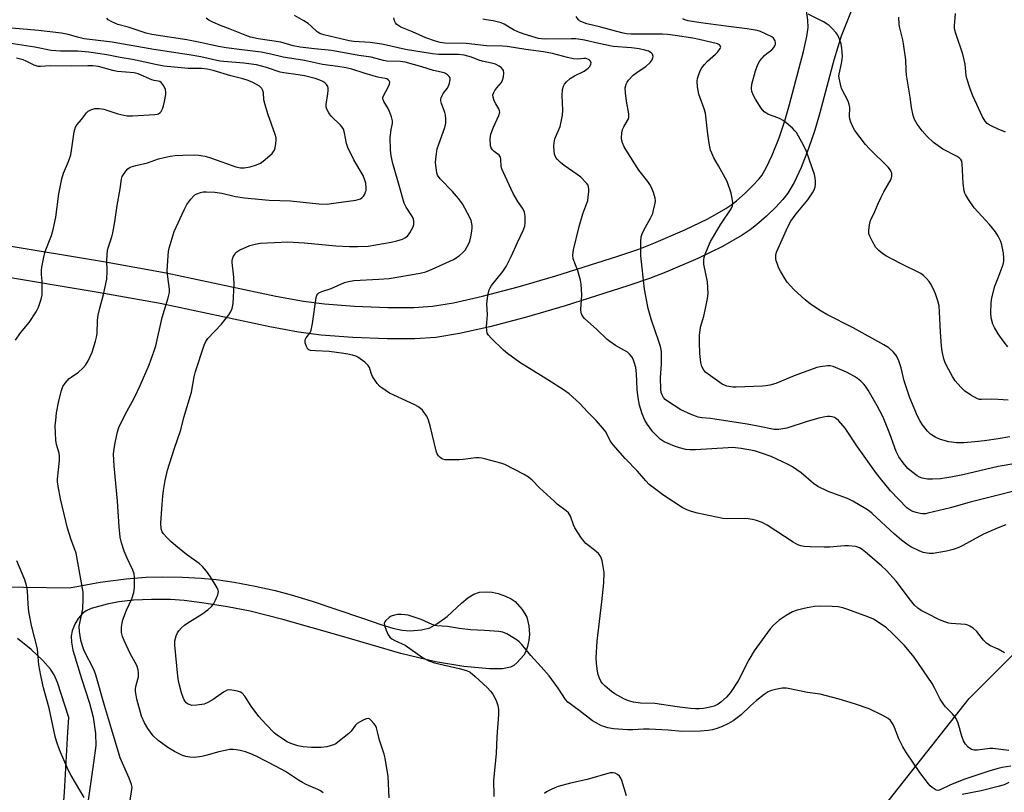
# Model space of a CAD drawing. Units: inches. Extents: x 1213766 to 1219766, y 513458 to 517458.
# Drawn here: x 1217664 to 1218002, y 513853 to 514118 of the extents above; entities that cross this region are included whole.
import ezdxf

# ---------------------------------------------------------------- set-up
doc = ezdxf.new("R2010")
doc.units = ezdxf.units.IN
doc.header["$MEASUREMENT"] = 0
for name, color, linetype in [('NTRL-Trees', 3, 'Continuous'), ('TRANS-Driveway', 251, 'Continuous'), ('TRANS-Street Sidewalk', 7, 'Continuous'), ('Undefined', 1, 'Continuous')]:
    doc.layers.add(name, color=color, linetype=linetype)

msp = doc.modelspace()

# ---------------------------------------------------------------- linework, layer by layer
at = {"layer": 'NTRL-Trees'}
msp.add_lwpolyline([(1218105.68, 513804.19), (1218011.73, 513742.76), (1217959.33, 513751.8), (1217937.65, 513786.12), (1217943.07, 513825.87), (1217990.05, 513885.5), (1218058.7, 513954.15), (1218127.36, 514028.23), (1218188.79, 514049.91), (1218233.96, 514033.65), (1218262.87, 513988.48), (1218257.45, 513936.09), (1218192.4, 513867.43)], close=True, dxfattribs=at)
at = {"layer": 'TRANS-Driveway'}
for points in [[(1217950.24, 514123.12), (1217946.18, 514112.81), (1217943.59, 514104.51), (1217938.84, 514086.48), (1217937.14, 514080.53), (1217934.97, 514074.21), (1217932.38, 514067.7), (1217929.98, 514062.55), (1217927.86, 514058.93), (1217926.12, 514056.71), (1217923.7, 514054.1), (1217920.53, 514051.02), (1217917.15, 514048.02), (1217914.92, 514046.3), (1217912.24, 514044.49), (1217905.44, 514040.63), (1217896.94, 514036.52), (1217886, 514031.81), (1217880.43, 514029.65), (1217872.99, 514027.05), (1217851.46, 514020.22), (1217838.25, 514016.35), (1217825.66, 514013.05), (1217815.22, 514010.71), (1217807.16, 514009.38), (1217799.89, 514008.88), (1217790.4, 514008.86), (1217778.6, 514009.35), (1217767.74, 514010.21), (1217760.02, 514011.22), (1217750.2, 514012.99), (1217712.52, 514021.03), (1217691.32, 514024.84), (1217656.28, 514030.66)], [(1217658.03, 514041.26), (1217693.15, 514035.44), (1217714.59, 514031.58), (1217752.27, 514023.53), (1217761.67, 514021.85), (1217768.86, 514020.9), (1217779.25, 514020.08), (1217790.61, 514019.61), (1217799.51, 514019.63), (1217805.91, 514020.07), (1217813.17, 514021.27), (1217823.13, 514023.5), (1217835.37, 514026.71), (1217848.32, 514030.51), (1217869.59, 514037.25), (1217876.72, 514039.74), (1217881.93, 514041.76), (1217892.47, 514046.3), (1217900.44, 514050.15), (1217906.57, 514053.64), (1217908.63, 514055.02), (1217910.28, 514056.3), (1217913.22, 514058.9), (1217916.01, 514061.61), (1217917.94, 514063.69), (1217918.95, 514064.99), (1217920.45, 514067.55), (1217922.51, 514071.96), (1217924.88, 514077.94), (1217926.88, 514083.76), (1217928.48, 514089.33), (1217933.25, 514107.48), (1217934.41, 514112.66), (1217934.81, 514115.77), (1217934.7, 514118.32), (1217934.29, 514121.44)]]:
    msp.add_lwpolyline(points, dxfattribs=at)
at = {"layer": 'TRANS-Street Sidewalk'}
for points in [[(1217610.25, 513924.52, 0), (1217681.48, 513923.46, 0), (1217691.98, 513925.41, 0), (1217700.9, 513926.56, 0), (1217707.63, 513927.15, 0), (1217713.35, 513927.27, 0), (1217720.16, 513927.14, 0), (1217726.58, 513926.8, 0), (1217731.79, 513926.3, 0), (1217737.97, 513925.35, 0), (1217745.12, 513924.01, 0), (1217752.04, 513922.51, 0), (1217757.52, 513921.1, 0), (1217764.69, 513918.85, 0), (1217781.65, 513913.13, 0), (1217788.55, 513910.77, 0), (1217792.31, 513909.64, 0), (1217795.61, 513908.94, 0), (1217798.28, 513908.74, 0), (1217802.24, 513909.05, 0), (1217805.01, 513909.71, 0), (1217807.49, 513911.11, 0), (1217810.96, 513913.65, 0), (1217815.96, 513918.24, 0), (1217818.06, 513919.98, 0), (1217820.17, 513921.31, 0), (1217822.06, 513921.94, 0), (1217824.34, 513922.07, 0), (1217826.41, 513921.93, 0), (1217828.48, 513921.45, 0), (1217831.05, 513920.56, 0), (1217832.96, 513919.67, 0), (1217834.32, 513918.74, 0), (1217836.76, 513916, 0), (1217838.28, 513913.39, 0), (1217839.02, 513910.37, 0), (1217839.25, 513907.45, 0), (1217839.02, 513905.54, 0), (1217838.53, 513903.35, 0), (1217837.93, 513901.6, 0), (1217837.26, 513900.33, 0), (1217835.02, 513897.81, 0), (1217833.82, 513896.83, 0), (1217832.7, 513896.19, 0), (1217829.96, 513895.66, 0), (1217825.57, 513895.61, 0), (1217816.73, 513896.47, 0), (1217806.96, 513898.03, 0), (1217795.04, 513900.95, 0), (1217774.71, 513906.81, 0), (1217754.56, 513912.61, 0), (1217743.44, 513915.39, 0), (1217735.68, 513916.9, 0), (1217726.88, 513918.34, 0), (1217720.75, 513919.1, 0), (1217716.12, 513919.41, 0), (1217709.55, 513919.44, 0), (1217703.36, 513919.17, 0), (1217698.31, 513918.65, 0), (1217694.33, 513917.88, 0), (1217688.83, 513916.3, 0), (1217687.17, 513915.55, 0), (1217686, 513914.73, 0), (1217684.4, 513912.88, 0), (1217683.22, 513910.97, 0), (1217682.39, 513908.67, 0), (1217682.03, 513906.82, 0), (1217682.13, 513904.85, 0), (1217682.61, 513902.06, 0), (1217685.56, 513892.35, 0), (1217688.3, 513883.81, 0), (1217689.5, 513879.08, 0), (1217690.32, 513873.41, 0), (1217690.48, 513869.37, 0), (1217689.67, 513863.43, 0), (1217687.26, 513846.59, 0)], [(1217679.41, 513848.89, 0), (1217679.68, 513853.34, 0), (1217680.9, 513873.9, 0), (1217681.2, 513878.98, 0), (1217677.3, 513890.92, 0), (1217676.16, 513893.56, 0), (1217674.93, 513895.58, 0), (1217672.34, 513898.48, 0), (1217668.26, 513902.28, 0), (1217663.59, 513906.1, 0)]]:
    msp.add_polyline3d(points, dxfattribs=at)
at = {"layer": 'Undefined'}
for points, elevation in [([(1217791.04, 513851.42), (1217790.74, 513858.67), (1217789.73, 513864.97), (1217789.37, 513866.33), (1217787.78, 513871.15), (1217787.14, 513874.02), (1217786.72, 513875.39), (1217786.36, 513876.16), (1217785.87, 513876.86), (1217784.96, 513877.94), (1217784.37, 513878.45), (1217783.95, 513878.64), (1217783.22, 513878.54), (1217781.93, 513877.92), (1217780.15, 513876.83), (1217779.51, 513876.26), (1217778.06, 513874.27), (1217777.25, 513873.44), (1217773.53, 513870.44), (1217772.81, 513869.92), (1217772.03, 513869.51), (1217769.76, 513868.89), (1217767.72, 513868.62), (1217764.48, 513868.63), (1217761.64, 513868.87), (1217759.71, 513869.19), (1217757.36, 513869.98), (1217756.15, 513870.64), (1217753.82, 513872.1), (1217752.69, 513872.85), (1217751.8, 513873.56), (1217748.74, 513876.67), (1217746.44, 513879.3), (1217743.77, 513882.83), (1217741.63, 513886.25), (1217740.72, 513887.26), (1217740.06, 513887.69), (1217739.02, 513888.02), (1217737.07, 513888.37), (1217736.25, 513888.42), (1217735.47, 513888.28), (1217734.27, 513887.6), (1217730.77, 513885.09), (1217728.94, 513884.06), (1217727.58, 513883.51), (1217725.06, 513883.14), (1217723.39, 513883.12), (1217722.87, 513883.25), (1217722.15, 513883.56), (1217721.5, 513884), (1217721.17, 513884.37), (1217720.75, 513885.02), (1217720.41, 513885.76), (1217719.85, 513887.44), (1217719.18, 513890.03), (1217718.87, 513891.48), (1217718.64, 513893.18), (1217717.56, 513903.72), (1217717.59, 513905.29), (1217718.02, 513906.96), (1217718.45, 513908.02), (1217718.91, 513908.71), (1217719.86, 513909.72), (1217720.89, 513910.66), (1217722.08, 513911.48), (1217726.83, 513914.36), (1217728.88, 513915.87), (1217730.12, 513917.01), (1217730.83, 513917.87), (1217731.53, 513919.16), (1217732.33, 513921.06), (1217732.48, 513921.61), (1217732.53, 513922.14), (1217732.42, 513922.65), (1217732.07, 513923.41), (1217729.8, 513927.17), (1217728.46, 513929.14), (1217727.07, 513930.82), (1217725.96, 513931.77), (1217721.61, 513934.94), (1217717.91, 513937.83), (1217716.23, 513939.34), (1217714.81, 513940.74), (1217713.65, 513941.99), (1217713.18, 513942.67), (1217712.83, 513943.65), (1217712.75, 513945.62), (1217713.17, 513952.11), (1217713.45, 513954.94), (1217713.7, 513956.89), (1217714.3, 513960.3), (1217715.06, 513963.89), (1217717.31, 513971.03), (1217719.63, 513977.66), (1217720.63, 513981.87), (1217723.34, 513990.56), (1217724.25, 513995.91), (1217724.64, 513997.68), (1217727.63, 514006.69), (1217728.21, 514007.95), (1217728.94, 514009.03), (1217733.53, 514013.97), (1217736.08, 514017.11), (1217736.72, 514018.07), (1217737.25, 514019.37), (1217737.53, 514021.01), (1217737.94, 514027.71), (1217737.82, 514030.09), (1217737.22, 514035.11), (1217737.25, 514035.96), (1217737.63, 514037.03), (1217738.04, 514037.79), (1217738.54, 514038.49), (1217739.17, 514039.03), (1217739.9, 514039.45), (1217741.99, 514040.43), (1217743.31, 514040.92), (1217745.17, 514041.46), (1217746.79, 514041.71), (1217751.8, 514042.03), (1217756.17, 514042.16), (1217758.14, 514042.13), (1217762.02, 514041.9), (1217772.8, 514040.87), (1217777.45, 514040.6), (1217780.2, 514040.58), (1217783.89, 514040.77), (1217791.74, 514042.11), (1217793.72, 514042.57), (1217795.7, 514043.16), (1217796.48, 514043.52), (1217797.34, 514044.16), (1217798.19, 514045.29), (1217799.28, 514047.34), (1217799.53, 514048.15), (1217799.55, 514049.23), (1217799.39, 514050.04), (1217799.08, 514050.81), (1217796.91, 514054.12), (1217796.28, 514055.47), (1217794.8, 514060.75), (1217792.32, 514069.09), (1217791.74, 514071.69), (1217791.53, 514073.75), (1217791.48, 514077.88), (1217791.76, 514080.71), (1217792.24, 514082.78), (1217792.26, 514083.71), (1217791.91, 514085.06), (1217791.22, 514086.91), (1217790.71, 514087.92), (1217789.25, 514090.35), (1217788.94, 514091.32), (1217788.95, 514091.77), (1217789.21, 514092.54), (1217790.69, 514095.07), (1217791.23, 514096.34), (1217791.3, 514097.05), (1217791.1, 514097.48), (1217790.74, 514097.84), (1217790.28, 514098.1), (1217789.74, 514098.26), (1217787.26, 514098.72), (1217785.55, 514099.15), (1217782.47, 514100.07), (1217778.26, 514101.46), (1217776.3, 514101.93), (1217773.51, 514102.39), (1217768.27, 514103.07), (1217762.1, 514104.46), (1217754.76, 514105.64), (1217750.46, 514106.66), (1217747.14, 514107.3), (1217740.58, 514108.08), (1217735.2, 514108.83), (1217732.59, 514109.29), (1217726.28, 514110.67), (1217721.64, 514111.59), (1217709.65, 514113.31), (1217707.78, 514113.78), (1217701.54, 514115.87), (1217698.06, 514116.85), (1217695.96, 514117.74), (1217694.74, 514118.4), (1217694.19, 514118.96)], 260), ([(1218000, 513868.06), (1217998.2, 513868.25), (1217997.15, 513868.27), (1217992.92, 513867.73), (1217991.8, 513867.7), (1217990.86, 513867.98), (1217989.75, 513868.79), (1217988.81, 513869.81), (1217988.16, 513870.98), (1217987.6, 513872.59), (1217986.31, 513877), (1217986, 513877.8), (1217985.58, 513878.56), (1217984.35, 513880.18), (1217981.94, 513882.62), (1217981.21, 513883.5), (1217980.15, 513885.26), (1217978.34, 513888.9), (1217977.32, 513890.59), (1217971.17, 513899.67), (1217967.85, 513903.61), (1217963.81, 513907.72), (1217961.69, 513909.71), (1217960.24, 513910.75), (1217957.2, 513912.67), (1217955.33, 513913.55), (1217948.41, 513916.05), (1217946.74, 513916.57), (1217945.07, 513916.91), (1217943.04, 513917.06), (1217938.68, 513917.21), (1217936.98, 513917.04), (1217934.45, 513916.61), (1217931.09, 513915.74), (1217929.48, 513915.16), (1217927.23, 513914.01), (1217924.87, 513912.39), (1217922.95, 513910.66), (1217921.77, 513909.39), (1217916.33, 513901.85), (1217914.51, 513898.69), (1217910.79, 513891.51), (1217908.17, 513887.47), (1217906.81, 513885.96), (1217904.91, 513884.16), (1217904, 513883.56), (1217902.53, 513882.88), (1217901.18, 513882.5), (1217898.93, 513882.09), (1217897.54, 513881.97), (1217896.16, 513881.97), (1217894.47, 513882.08), (1217889.85, 513882.65), (1217882.27, 513883.7), (1217877.28, 513883.85), (1217874.94, 513884.25), (1217873.23, 513884.68), (1217871.63, 513885.39), (1217868.52, 513887.02), (1217867.35, 513887.85), (1217865.21, 513889.74), (1217864.21, 513890.75), (1217863.73, 513891.43), (1217863.12, 513892.68), (1217862.74, 513893.72), (1217862.52, 513894.85), (1217862.22, 513897.44), (1217862.14, 513899.48), (1217862.44, 513905.15), (1217864.07, 513918.64), (1217864.77, 513925.18), (1217864.81, 513928.7), (1217864.55, 513930.75), (1217864.17, 513932.77), (1217863.66, 513934.08), (1217862.88, 513935.21), (1217862.24, 513935.8), (1217859.92, 513937.58), (1217858.59, 513938.7), (1217857.99, 513939.31), (1217857.13, 513940.46), (1217854.76, 513944.05), (1217854.32, 513945.08), (1217853.33, 513948.01), (1217852.62, 513949.16), (1217851.79, 513949.93), (1217848.77, 513952.19), (1217847.65, 513953.14), (1217842.71, 513957.76), (1217840.15, 513960.36), (1217838.9, 513961.44), (1217837.44, 513962.38), (1217830.81, 513965.76), (1217829.42, 513966.24), (1217824.3, 513967.63), (1217822.88, 513967.98), (1217822.02, 513968.11), (1217820.86, 513968.06), (1217816.52, 513967.46), (1217815.06, 513967.35), (1217810.33, 513967.43), (1217809.51, 513967.57), (1217809.02, 513967.8), (1217808.59, 513968.13), (1217808.03, 513968.75), (1217807.57, 513969.45), (1217807.35, 513969.98), (1217805.2, 513979.1), (1217804.62, 513981.05), (1217803.96, 513982.32), (1217803.04, 513983.78), (1217802.51, 513984.45), (1217801.89, 513985.02), (1217800.98, 513985.67), (1217799.93, 513986.23), (1217791.25, 513990.24), (1217790.02, 513991.01), (1217787.93, 513992.56), (1217786.94, 513993.58), (1217785.38, 513996.04), (1217784.89, 513997.09), (1217784.32, 513999.08), (1217783.94, 513999.78), (1217782.72, 514000.92), (1217780.4, 514002.59), (1217779.64, 514002.93), (1217778.57, 514003.26), (1217776.93, 514003.65), (1217775.49, 514003.89), (1217770.53, 514004.54), (1217765.81, 514004.74), (1217764.09, 514004.93), (1217763.59, 514005.09), (1217763.2, 514005.38), (1217762.69, 514006.27), (1217762.3, 514007.57), (1217762.25, 514008.08), (1217762.32, 514008.58), (1217762.66, 514009.22), (1217763.89, 514010.87), (1217764.33, 514011.85), (1217764.77, 514014.13), (1217766, 514023.12), (1217766.27, 514023.9), (1217766.58, 514024.34), (1217766.98, 514024.71), (1217767.98, 514025.21), (1217771.22, 514026.2), (1217775.76, 514028.22), (1217777.09, 514028.64), (1217778.99, 514028.91), (1217787.51, 514029.34), (1217791.11, 514029.66), (1217801.76, 514031.42), (1217803.72, 514031.95), (1217805.89, 514032.78), (1217813.12, 514036.11), (1217815.08, 514037.38), (1217816.38, 514038.52), (1217817.11, 514039.39), (1217817.75, 514040.34), (1217818.28, 514041.39), (1217818.71, 514042.48), (1217819.07, 514043.87), (1217819.44, 514045.85), (1217819.56, 514046.99), (1217819.51, 514047.83), (1217819.2, 514049.49), (1217818.81, 514050.57), (1217816.22, 514055.19), (1217814.88, 514057.04), (1217812.79, 514059.5), (1217808.56, 514063.77), (1217807.73, 514065.13), (1217807.48, 514065.91), (1217807.31, 514066.75), (1217807.09, 514068.44), (1217807.04, 514069.57), (1217807.23, 514071.57), (1217807.61, 514074.12), (1217808.1, 514075.78), (1217810.23, 514081.5), (1217810.56, 514082.88), (1217810.59, 514084.27), (1217810.43, 514085.65), (1217810.15, 514086.65), (1217809.08, 514089.74), (1217808.87, 514090.58), (1217808.83, 514091.13), (1217808.93, 514091.64), (1217809.23, 514092.38), (1217809.67, 514093.08), (1217811.04, 514094.82), (1217811.41, 514095.59), (1217811.77, 514096.68), (1217812.01, 514097.76), (1217811.97, 514098.51), (1217811.73, 514098.94), (1217811.15, 514099.51), (1217810.45, 514099.97), (1217809.94, 514100.18), (1217806.35, 514100.98), (1217802.33, 514102.32), (1217796.54, 514103.87), (1217794.95, 514104.06), (1217790.27, 514104.22), (1217789.12, 514104.44), (1217784.91, 514105.56), (1217780.67, 514106.14), (1217771.36, 514107.84), (1217765.49, 514108.41), (1217760.61, 514108.98), (1217758.14, 514109.47), (1217753.91, 514110.69), (1217746.12, 514111.91), (1217743.57, 514112.48), (1217741.7, 514113.1), (1217736.52, 514115.21), (1217733.28, 514116.43), (1217730.56, 514117.64), (1217729.24, 514118.31), (1217728.33, 514119.01)], 262), ([(1218000, 513902.36), (1217997.33, 513903.55), (1217996.16, 513904.29), (1217995.02, 513905.49), (1217992.66, 513908.45), (1217991.43, 513909.58), (1217990.33, 513910.35), (1217989.64, 513910.65), (1217988.84, 513910.84), (1217983.94, 513911.2), (1217983.09, 513911.35), (1217981.73, 513911.76), (1217979.87, 513912.5), (1217975.41, 513914.71), (1217973.62, 513915.7), (1217972.4, 513916.49), (1217971.36, 513917.45), (1217969.88, 513919.18), (1217965.06, 513925.77), (1217961.74, 513929.39), (1217960, 513931), (1217954.55, 513935.64), (1217953.39, 513936.57), (1217952.39, 513937.18), (1217951.58, 513937.51), (1217951.02, 513937.63), (1217948.71, 513937.86), (1217947.28, 513937.84), (1217942.28, 513937.41), (1217940.33, 513937.37), (1217935.48, 513937.47), (1217933.47, 513937.64), (1217932.35, 513937.84), (1217931.28, 513938.25), (1217929.74, 513939.14), (1217920.76, 513944.94), (1217919.01, 513945.83), (1217917.15, 513946.6), (1217915.75, 513946.93), (1217913.46, 513947.22), (1217907.28, 513947.17), (1217905.54, 513947.29), (1217896.83, 513949.06), (1217894.85, 513949.61), (1217893.18, 513950.2), (1217891.65, 513951.02), (1217885.27, 513955.1), (1217880.34, 513958.9), (1217879.15, 513960.13), (1217876.3, 513963.53), (1217872.01, 513967.83), (1217867.88, 513972.55), (1217866.96, 513973.85), (1217865.47, 513976.95), (1217864.43, 513978.29), (1217862.12, 513980.84), (1217859.22, 513983.71), (1217856.49, 513986.66), (1217855.24, 513987.88), (1217852.85, 513990.01), (1217850.91, 513991.4), (1217845.58, 513994.8), (1217835.93, 514000.79), (1217831.65, 514003.83), (1217830.3, 514004.97), (1217826.05, 514009.1), (1217825.12, 514010.16), (1217824.75, 514010.89), (1217824.59, 514011.72), (1217824.51, 514013.2), (1217824.55, 514014.36), (1217824.81, 514017.11), (1217824.64, 514020.89), (1217824.96, 514023.75), (1217825.35, 514025.71), (1217825.71, 514026.47), (1217826.19, 514027.18), (1217830.1, 514032), (1217831.19, 514033.74), (1217832.93, 514037.14), (1217835.08, 514041.97), (1217837.04, 514046.09), (1217837.61, 514047.61), (1217837.77, 514048.71), (1217837.73, 514051.01), (1217837.5, 514052.4), (1217837.01, 514053.42), (1217835.25, 514056.09), (1217833.68, 514058.83), (1217830.22, 514066.19), (1217829.78, 514067.28), (1217829.56, 514068.08), (1217829.39, 514070.52), (1217829.23, 514071.29), (1217828.82, 514071.91), (1217827.1, 514073.19), (1217826.52, 514073.76), (1217826.08, 514074.44), (1217825.84, 514075.21), (1217825.78, 514077.5), (1217825.99, 514079.21), (1217826.88, 514081.58), (1217828.7, 514085.62), (1217829.01, 514086.69), (1217828.98, 514087.19), (1217828.72, 514087.87), (1217827.63, 514089.55), (1217827.13, 514090.57), (1217826.74, 514091.89), (1217826.7, 514092.67), (1217826.95, 514093.43), (1217827.37, 514094.17), (1217828.04, 514095.11), (1217829.58, 514096.94), (1217829.99, 514097.7), (1217830.28, 514098.79), (1217830.43, 514100.19), (1217830.31, 514100.96), (1217830.05, 514101.4), (1217829.46, 514102), (1217828.78, 514102.53), (1217827.54, 514103.2), (1217826.24, 514103.58), (1217823.01, 514104.24), (1217821.9, 514104.59), (1217819.31, 514105.6), (1217816.85, 514106.24), (1217814.83, 514106.48), (1217808.14, 514106.51), (1217805.97, 514106.71), (1217796.69, 514108.26), (1217789.19, 514109.9), (1217786.96, 514110.32), (1217784.63, 514110.58), (1217778.97, 514110.99), (1217777.4, 514111.2), (1217774.48, 514111.83), (1217768.66, 514113.26), (1217767.31, 514113.71), (1217766.42, 514114.23), (1217764.37, 514116.2), (1217763.28, 514117.1), (1217761.87, 514118.05), (1217758.6, 514119.88)], 264), ([(1218000, 513944.05), (1217994.97, 513941.91), (1217987.84, 513937.93), (1217986.52, 513937.34), (1217984.59, 513936.62), (1217982.32, 513936.05), (1217977.74, 513935.23), (1217976.29, 513935.28), (1217974.26, 513935.62), (1217972.92, 513936.13), (1217970.1, 513937.57), (1217968.66, 513938.48), (1217966.81, 513939.78), (1217964.42, 513941.83), (1217956.77, 513948.97), (1217955.85, 513949.72), (1217954.65, 513950.51), (1217950.15, 513953.14), (1217948.34, 513954.11), (1217941.73, 513956.47), (1217938.11, 513958.23), (1217936.67, 513959.21), (1217932.4, 513962.91), (1217929.47, 513964.95), (1217927.95, 513965.81), (1217922.14, 513968.48), (1217918.86, 513969.68), (1217916.37, 513970.47), (1217911.81, 513971.27), (1217909.88, 513971.52), (1217908.82, 513971.58), (1217907.36, 513971.53), (1217896.19, 513970.81), (1217894.21, 513970.82), (1217892.81, 513970.95), (1217890.64, 513971.47), (1217889.01, 513972.03), (1217885.47, 513973.59), (1217884.7, 513974.01), (1217884.04, 513974.51), (1217881.6, 513977.04), (1217879.66, 513979.49), (1217878.8, 513980.99), (1217877.88, 513983.15), (1217876.95, 513986.2), (1217876.48, 513988.69), (1217876.16, 513991.55), (1217875.91, 513997), (1217875.73, 513999.04), (1217875.18, 514000.95), (1217874.76, 514001.99), (1217874.37, 514002.73), (1217873.66, 514003.57), (1217872.8, 514004.29), (1217868.76, 514006.67), (1217866.82, 514007.95), (1217865.9, 514008.67), (1217862.3, 514012.17), (1217858.07, 514015.87), (1217857.26, 514016.91), (1217856.93, 514017.85), (1217856.89, 514018.97), (1217857.19, 514023.89), (1217857.01, 514027.64), (1217856.7, 514029.09), (1217855.78, 514032.26), (1217854.24, 514036.42), (1217854.1, 514037.7), (1217854.38, 514039.44), (1217856.3, 514047.52), (1217857.51, 514051.79), (1217859.2, 514056.43), (1217859.39, 514057.6), (1217859.54, 514059.38), (1217859.57, 514060.26), (1217859.5, 514061.1), (1217859.31, 514061.61), (1217858.84, 514062.3), (1217856.8, 514064.41), (1217855.62, 514065.33), (1217851.18, 514068.38), (1217849.85, 514069.49), (1217848.82, 514070.48), (1217848.32, 514071.19), (1217847.85, 514072.26), (1217847.64, 514073.36), (1217847.54, 514075.06), (1217847.66, 514076.2), (1217847.97, 514077.6), (1217849.7, 514081.78), (1217850.14, 514083.43), (1217850.58, 514085.66), (1217850.7, 514087.38), (1217850.44, 514092.41), (1217850.59, 514094.48), (1217850.88, 514095.58), (1217851.28, 514096.29), (1217851.95, 514097.17), (1217853.19, 514098.26), (1217854.65, 514099.17), (1217857.96, 514100.75), (1217859.4, 514101.79), (1217859.97, 514102.43), (1217860.32, 514103.16), (1217860.39, 514103.65), (1217860.19, 514104.24), (1217859.66, 514104.72), (1217858.63, 514105.11), (1217857.89, 514105.16), (1217855.86, 514104.91), (1217854.2, 514105.06), (1217852.29, 514105.43), (1217847.15, 514106.81), (1217844.08, 514107.46), (1217838.02, 514108.2), (1217831.58, 514109.19), (1217829.99, 514109.32), (1217824.53, 514109.45), (1217817.53, 514110.31), (1217810.22, 514110.42), (1217808.62, 514110.59), (1217806.95, 514111.06), (1217803.64, 514112.2), (1217799.14, 514114.31), (1217795.12, 514115.9), (1217794.39, 514116.31), (1217793.77, 514116.81), (1217793.25, 514117.39), (1217792.91, 514118.04), (1217792.68, 514119.1)], 266), ([(1218000, 513955.29), (1217990.38, 513952.84), (1217983.67, 513950.94), (1217975.91, 513949.02), (1217975.07, 513948.88), (1217974.02, 513948.86), (1217973.21, 513948.96), (1217971.84, 513949.3), (1217970.77, 513949.64), (1217970.02, 513949.97), (1217968.69, 513950.88), (1217963.09, 513956.7), (1217959.61, 513960.94), (1217958.28, 513962.68), (1217951.76, 513971.9), (1217947.55, 513978.23), (1217945.19, 513980.83), (1217944.55, 513981.42), (1217943.84, 513981.87), (1217943.06, 513982.15), (1217942.24, 513982.29), (1217941.42, 513982.28), (1217940.61, 513982.15), (1217938.44, 513981.64), (1217934.2, 513980.47), (1217927.49, 513978.3), (1217924.74, 513977.75), (1217923.12, 513977.77), (1217917.6, 513978.97), (1217913.91, 513979.64), (1217902.78, 513981.39), (1217901.32, 513981.57), (1217898.43, 513981.78), (1217897.14, 513982.02), (1217894.75, 513982.93), (1217891.12, 513984.59), (1217886.6, 513987.47), (1217885.76, 513988.13), (1217885.25, 513988.75), (1217884.72, 513989.69), (1217884.46, 513990.44), (1217884.28, 513991.54), (1217884.17, 513995.61), (1217884.47, 514000.23), (1217884.52, 514002.25), (1217884.5, 514004.27), (1217884.4, 514005.29), (1217884.16, 514006.32), (1217883.62, 514008.03), (1217881.05, 514015.34), (1217879.95, 514019.27), (1217878.72, 514026.01), (1217877.42, 514037.36), (1217877.39, 514042.16), (1217877.56, 514043.91), (1217877.91, 514044.97), (1217878.47, 514046.26), (1217880.76, 514050.38), (1217881.5, 514051.96), (1217881.83, 514053.1), (1217882.32, 514055.44), (1217882.44, 514056.32), (1217882.4, 514057.18), (1217881.76, 514059.15), (1217881.08, 514060.82), (1217880.56, 514061.89), (1217879.88, 514062.86), (1217876.73, 514066.83), (1217872.63, 514073.31), (1217871.76, 514074.84), (1217871.15, 514076.15), (1217870.89, 514076.97), (1217870.81, 514077.83), (1217870.88, 514079.58), (1217871.09, 514080.72), (1217871.58, 514081.72), (1217872.91, 514083.88), (1217873.15, 514084.37), (1217873.3, 514084.96), (1217873.27, 514086.09), (1217872.46, 514090.44), (1217872.16, 514093.33), (1217872.11, 514095.05), (1217872.4, 514096.33), (1217872.71, 514097.04), (1217873.18, 514097.74), (1217874.83, 514099.44), (1217876.48, 514100.72), (1217879.17, 514102.36), (1217880.59, 514103.75), (1217881.27, 514104.63), (1217881.6, 514105.32), (1217881.63, 514105.83), (1217881.42, 514106.57), (1217880.95, 514107.11), (1217880.07, 514107.59), (1217878.82, 514108), (1217876.91, 514108.47), (1217874.17, 514108.84), (1217867.99, 514109.28), (1217863.01, 514110.27), (1217858.09, 514111.43), (1217856.75, 514111.68), (1217855.14, 514111.83), (1217853.67, 514111.87), (1217844.69, 514111.76), (1217843.35, 514111.86), (1217842.31, 514112.04), (1217837.36, 514113.48), (1217835.2, 514114.23), (1217833.71, 514114.98), (1217830.58, 514116.89), (1217829.54, 514117.35), (1217826.76, 514118.11), (1217824.33, 514118.41), (1217823.24, 514118.68)], 268), ([(1218000, 513965.08), (1217987.9, 513962.28), (1217983.74, 513961.42), (1217980.25, 513960.86), (1217977.44, 513960.7), (1217975.72, 513960.76), (1217973.97, 513961.09), (1217972.98, 513961.47), (1217972.27, 513961.86), (1217970.23, 513963.33), (1217969, 513964.45), (1217967.38, 513966.34), (1217965.98, 513968.41), (1217965.07, 513970.29), (1217962.87, 513976.3), (1217960.51, 513982.07), (1217958.52, 513985.97), (1217955.45, 513991.24), (1217954.48, 513992.69), (1217953.92, 513993.36), (1217952.85, 513994.37), (1217951.72, 513995.31), (1217950.76, 513995.95), (1217947.99, 513997.45), (1217943.45, 513999.39), (1217942.41, 513999.62), (1217941.43, 513999.65), (1217938.94, 513999.31), (1217937.84, 513999.09), (1217930.01, 513996.16), (1217923.77, 513993.6), (1217921.64, 513992.97), (1217920.31, 513992.74), (1217919.2, 513992.64), (1217910.15, 513992.27), (1217908.99, 513992.35), (1217906.97, 513992.72), (1217906.14, 513992.96), (1217905.35, 513993.34), (1217899.78, 513997.36), (1217899, 513998.19), (1217898.36, 513999.46), (1217897.97, 514000.82), (1217897.65, 514003.9), (1217897.5, 514007.77), (1217897.61, 514010.06), (1217897.94, 514012.86), (1217898.99, 514016.7), (1217899.46, 514018.72), (1217900.32, 514022.78), (1217900.48, 514024.5), (1217900.31, 514028.47), (1217899.04, 514034.56), (1217899.01, 514035.9), (1217899.14, 514036.96), (1217899.68, 514038.59), (1217901.28, 514042.33), (1217904.91, 514048.25), (1217908.4, 514053.49), (1217908.84, 514054.54), (1217908.98, 514055.65), (1217908.81, 514057.12), (1217908.44, 514058.88), (1217907.05, 514062.91), (1217906.4, 514064.21), (1217904.04, 514068.28), (1217902.52, 514071.08), (1217901.73, 514072.63), (1217901.32, 514073.69), (1217900.97, 514075.39), (1217900.38, 514079.11), (1217899.62, 514086.37), (1217899.19, 514087.9), (1217897.35, 514092.83), (1217896.9, 514095.39), (1217896.74, 514097.38), (1217896.86, 514098.22), (1217897.28, 514099.59), (1217897.81, 514100.94), (1217898.35, 514101.96), (1217899.26, 514103.11), (1217900.26, 514104.19), (1217903.04, 514106.63), (1217903.85, 514107.46), (1217904.67, 514108.59), (1217904.83, 514109.02), (1217904.8, 514109.39), (1217904.41, 514109.82), (1217903.72, 514110.13), (1217897.46, 514111.63), (1217895.22, 514112.07), (1217889.15, 514113.05), (1217886.61, 514113.36), (1217884.91, 514113.45), (1217874, 514113.49), (1217872.44, 514113.64), (1217870.92, 514113.96), (1217863.73, 514115.87), (1217858.9, 514117.05), (1217856.84, 514117.77), (1217856.39, 514118.03), (1217856, 514118.38), (1217855.27, 514119.56)], 270), ([(1218000, 513974.59), (1217995.29, 513973.88), (1217992.02, 513973.54), (1217988.23, 513973.26), (1217985.66, 513973.24), (1217983.08, 513973.54), (1217980.24, 513974.34), (1217978.68, 513975.02), (1217976.8, 513976.2), (1217975.8, 513977.17), (1217974.09, 513979.44), (1217973.13, 513980.85), (1217972.31, 513982.42), (1217969.76, 513988.69), (1217968.32, 513992.79), (1217967.81, 513994.45), (1217966.69, 513998.95), (1217965.98, 514001.39), (1217965.11, 514003.08), (1217964.1, 514004.37), (1217962.45, 514005.86), (1217960.77, 514006.9), (1217950.22, 514012.66), (1217941.23, 514017.22), (1217939.26, 514018.42), (1217935.68, 514020.83), (1217933.77, 514022.35), (1217929.95, 514025.79), (1217927.58, 514028.37), (1217926.78, 514029.58), (1217925.36, 514032.13), (1217924.71, 514033.43), (1217924.26, 514034.54), (1217923.91, 514035.68), (1217923.76, 514036.52), (1217923.76, 514037.58), (1217923.96, 514038.64), (1217924.49, 514039.96), (1217927.91, 514047.36), (1217928.92, 514049.31), (1217930.73, 514051.76), (1217934.69, 514056.67), (1217936.36, 514059.05), (1217936.85, 514060.04), (1217937.22, 514061.07), (1217937.35, 514061.89), (1217937.34, 514063.02), (1217937.23, 514064.16), (1217936.97, 514065.28), (1217934.22, 514073.21), (1217933.2, 514075.43), (1217931.55, 514078.47), (1217930.8, 514079.68), (1217930.25, 514080.35), (1217929.4, 514081.18), (1217927.17, 514083.16), (1217926.25, 514083.89), (1217924.98, 514084.54), (1217920.97, 514086.07), (1217920.31, 514086.44), (1217919.77, 514086.87), (1217918.76, 514088.08), (1217916.72, 514091.2), (1217916.04, 514092.45), (1217915.54, 514093.76), (1217915.37, 514094.87), (1217915.5, 514096.32), (1217916.77, 514100.89), (1217917.56, 514103.1), (1217918.3, 514104.34), (1217919.84, 514106.11), (1217920.68, 514106.87), (1217922.34, 514108.09), (1217923.04, 514108.86), (1217923.44, 514109.53), (1217923.61, 514109.99), (1217923.65, 514110.47), (1217923.46, 514111.18), (1217922.94, 514112.06), (1217922.33, 514112.57), (1217918.47, 514114.36), (1217917.38, 514114.72), (1217913.9, 514115.31), (1217906.55, 514116.2), (1217898.03, 514117.42), (1217893.64, 514118.11), (1217892.56, 514118.38), (1217891.83, 514118.77)], 272), ([(1218000, 513988.08), (1217997.59, 513988.18), (1217994.31, 513988.06), (1217993.55, 513988.14), (1217992.89, 513988.34), (1217990.64, 513989.61), (1217988.48, 513991.05), (1217987.22, 513992.29), (1217985.27, 513994.52), (1217984.34, 513995.97), (1217982.25, 513999.73), (1217981.68, 514000.99), (1217981.34, 514002.02), (1217980.85, 514004.51), (1217980.58, 514006.51), (1217980.23, 514011.22), (1217979.93, 514018.2), (1217979.72, 514020.28), (1217979.29, 514021.92), (1217978.48, 514024.34), (1217977.69, 514026.16), (1217976.8, 514027.92), (1217976.33, 514028.62), (1217975.38, 514029.67), (1217974.35, 514030.66), (1217973.44, 514031.36), (1217966.45, 514034.79), (1217961.69, 514037.26), (1217960.43, 514038.05), (1217959.08, 514039.21), (1217958.09, 514040.31), (1217957.02, 514042.05), (1217955.93, 514044.11), (1217955.67, 514044.91), (1217955.63, 514046.04), (1217955.89, 514048.08), (1217956.24, 514049.48), (1217957.67, 514052.58), (1217958.86, 514055.4), (1217959.89, 514057.53), (1217960.83, 514059.38), (1217963.28, 514063.74), (1217963.54, 514064.79), (1217963.48, 514065.8), (1217963.34, 514066.28), (1217963.09, 514066.75), (1217962.23, 514067.81), (1217955.87, 514074.07), (1217954.48, 514075.65), (1217950.86, 514080.42), (1217950.31, 514081.45), (1217949.51, 514083.32), (1217949.13, 514084.41), (1217948.99, 514085.23), (1217949.1, 514088.26), (1217948.93, 514089.37), (1217948.5, 514090.44), (1217946.31, 514094.88), (1217945.89, 514096.31), (1217945.45, 514098.34), (1217945.37, 514099.22), (1217945.41, 514099.74), (1217946.32, 514103.39), (1217946.54, 514104.84), (1217946.56, 514105.98), (1217946.35, 514108.51), (1217946.1, 514110.18), (1217945.61, 514111.82), (1217945.03, 514113.11), (1217944.31, 514114.06), (1217943.09, 514115.37), (1217942.03, 514116.42), (1217941.35, 514116.96), (1217940.13, 514117.67), (1217934.87, 514120.4)], 274), ([(1218000, 514044.17), (1217999.1, 514045.59), (1217997.08, 514048.1), (1217991.83, 514053.85), (1217989.85, 514056.71), (1217988.8, 514058.43), (1217988.56, 514058.95), (1217988.34, 514059.75), (1217987.98, 514062.28), (1217987.66, 514069.13), (1217987.5, 514069.89), (1217987.17, 514070.5), (1217986.65, 514071), (1217985.93, 514071.46), (1217981.03, 514074), (1217979.42, 514075.11), (1217977.88, 514076.32), (1217975.64, 514078.4), (1217973.98, 514080.29), (1217972.21, 514082.55), (1217971.32, 514084.24), (1217970.88, 514085.56), (1217970.3, 514088.35), (1217969.84, 514091.81), (1217968.6, 514099.44), (1217968.41, 514101.16), (1217968.28, 514104.72), (1217967.55, 514110.16), (1217967.28, 514111.58), (1217966.17, 514116.09), (1217966.04, 514116.96), (1217965.92, 514119.34)], 276), ([(1218000, 514080.9), (1217998.06, 514081.76), (1217996.95, 514082.35), (1217996.29, 514082.84), (1217995.53, 514083.63), (1217994.64, 514085.11), (1217991.28, 514092.26), (1217990.37, 514094.68), (1217989.24, 514098.21), (1217989.06, 514099.3), (1217988.71, 514103.16), (1217987.94, 514106.59), (1217985.47, 514113.72), (1217985.15, 514114.82), (1217985.05, 514115.6), (1217985.06, 514116.38), (1217985.38, 514120.62)], 278), ([(1217768.49, 513853.06), (1217767.59, 513853.72), (1217766.58, 513854.24), (1217762.65, 513855.98), (1217761.37, 513856.65), (1217760.01, 513857.46), (1217755.58, 513860.37), (1217752.28, 513862.15), (1217745.43, 513865.7), (1217743.61, 513866.47), (1217741.76, 513867.14), (1217740.03, 513867.59), (1217738.58, 513867.87), (1217737.53, 513867.95), (1217736.45, 513867.91), (1217732.71, 513867.17), (1217728.21, 513865.86), (1217726.8, 513865.51), (1217724.33, 513865.22), (1217722.68, 513865.31), (1217721.32, 513865.55), (1217720.25, 513865.87), (1217717.43, 513867.26), (1217715.47, 513868.43), (1217711.86, 513871.09), (1217710.14, 513872.7), (1217708.28, 513875.12), (1217707.15, 513877.06), (1217706.1, 513879.37), (1217704.53, 513885.2), (1217704.26, 513886.56), (1217704.1, 513887.91), (1217704.12, 513888.74), (1217704.23, 513889.57), (1217704.91, 513892.08), (1217705.07, 513892.95), (1217705.15, 513894.13), (1217705.04, 513895.27), (1217704.5, 513896.76), (1217702.28, 513900.86), (1217700.14, 513905.4), (1217699.59, 513906.77), (1217699.27, 513908.15), (1217699.22, 513909.01), (1217699.27, 513909.9), (1217699.47, 513911.37), (1217699.73, 513912.52), (1217700.97, 513915.73), (1217702.81, 513919.64), (1217703.48, 513921.9), (1217703.71, 513923.62), (1217703.7, 513927.09), (1217703.58, 513928.23), (1217703.17, 513929.56), (1217701.17, 513933.59), (1217700.13, 513936), (1217699.28, 513938.84), (1217698.81, 513940.86), (1217698.46, 513944.41), (1217697.87, 513953.21), (1217696.72, 513965.32), (1217696.56, 513969.38), (1217696.73, 513971.28), (1217697.06, 513973.24), (1217697.91, 513976.97), (1217698.38, 513978.5), (1217700.4, 513982.69), (1217703.74, 513988.77), (1217705.68, 513992.89), (1217708.72, 513999.94), (1217710.52, 514004.83), (1217711.05, 514006.48), (1217713.19, 514016.18), (1217715.23, 514022.98), (1217715.69, 514024.87), (1217715.7, 514025.94), (1217715.11, 514030.2), (1217714.92, 514032.24), (1217715.24, 514037.42), (1217715.38, 514038.85), (1217715.59, 514040), (1217717.35, 514045.7), (1217720.74, 514053.23), (1217721.72, 514055.02), (1217723.09, 514056.9), (1217724.03, 514057.98), (1217724.45, 514058.32), (1217725.15, 514058.73), (1217726.41, 514059.19), (1217727.28, 514059.31), (1217728.46, 514059.36), (1217731.31, 514059.27), (1217733.64, 514058.95), (1217738.42, 514057.79), (1217741.47, 514057.33), (1217749.94, 514056.5), (1217757.26, 514056.25), (1217766.98, 514055.29), (1217769.78, 514055.18), (1217771.17, 514055.31), (1217779.62, 514056.53), (1217780.48, 514056.7), (1217781.29, 514056.98), (1217781.75, 514057.28), (1217782.28, 514057.88), (1217782.7, 514058.58), (1217783.03, 514059.33), (1217783.16, 514059.85), (1217783.22, 514060.67), (1217783.1, 514062.33), (1217782.78, 514063.4), (1217782.13, 514064.97), (1217779, 514070.33), (1217776.88, 514074.54), (1217776.45, 514075.91), (1217775.79, 514079.57), (1217775.38, 514080.89), (1217774.92, 514081.58), (1217774.36, 514082.22), (1217771.22, 514085.28), (1217770.39, 514086.47), (1217769.72, 514087.74), (1217769.47, 514088.54), (1217769.45, 514089.35), (1217770.05, 514093.01), (1217770.17, 514094.16), (1217770.16, 514095), (1217770.05, 514095.51), (1217769.63, 514096.16), (1217769.04, 514096.72), (1217768.36, 514097.2), (1217767.35, 514097.67), (1217765.76, 514098.24), (1217762.08, 514099.19), (1217759.92, 514099.57), (1217754.99, 514100.18), (1217753.68, 514100.44), (1217748.97, 514102.06), (1217745.54, 514102.99), (1217741.26, 514103.5), (1217733, 514104.25), (1217726.54, 514105.68), (1217722.48, 514106.41), (1217710.34, 514108.23), (1217696.07, 514110.72), (1217686.44, 514111.9), (1217684.59, 514112.32), (1217680.93, 514113.41), (1217678.67, 514113.86), (1217670.75, 514114.72), (1217661.61, 514115.52)], 258), ([(1217701.8, 513847.5), (1217702.87, 513854.19), (1217702.88, 513855.06), (1217702.72, 513855.9), (1217701.95, 513858.11), (1217700.02, 513862.2), (1217698.84, 513865.13), (1217695.89, 513875.06), (1217693.39, 513883.06), (1217690.4, 513893.92), (1217689.73, 513895.45), (1217686.46, 513901.87), (1217685.86, 513903.53), (1217685.32, 513905.52), (1217684.89, 513908.48), (1217684.79, 513910.2), (1217684.95, 513911.32), (1217686.05, 513916.24), (1217686.17, 513919.53), (1217686.1, 513921.92), (1217683.68, 513935.33), (1217683.29, 513936.6), (1217682.06, 513939.9), (1217680.8, 513943.95), (1217678.29, 513953.96), (1217677.53, 513958.36), (1217677.36, 513959.83), (1217677.35, 513960.71), (1217677.97, 513967.15), (1217678.03, 513968.6), (1217677.86, 513969.69), (1217676.96, 513972.65), (1217676.75, 513974.11), (1217676.56, 513979.2), (1217676.69, 513980.92), (1217677.01, 513983.48), (1217677.74, 513987.68), (1217678.64, 513991.15), (1217679.15, 513992.53), (1217679.97, 513993.75), (1217681.35, 513995.3), (1217682, 513995.81), (1217684.51, 513997.48), (1217685.97, 513998.81), (1217686.91, 513999.84), (1217687.79, 514001.36), (1217689.19, 514004.29), (1217690.38, 514008.09), (1217690.73, 514009.47), (1217690.91, 514010.62), (1217691.09, 514015.33), (1217691.32, 514016.99), (1217691.82, 514019.45), (1217693.08, 514024.09), (1217694.26, 514029.44), (1217694.4, 514032.17), (1217694.2, 514035.9), (1217694.31, 514037.64), (1217694.52, 514039.36), (1217694.8, 514040.48), (1217695.96, 514043.94), (1217696.31, 514045.33), (1217696.99, 514049.09), (1217697.75, 514054.66), (1217698.86, 514060.4), (1217699.25, 514063.69), (1217699.52, 514064.63), (1217699.92, 514065.35), (1217700.75, 514066.48), (1217701.49, 514067.3), (1217701.92, 514067.64), (1217702.63, 514067.99), (1217704.22, 514068.45), (1217708.19, 514069.27), (1217711.99, 514070.64), (1217713.94, 514071.2), (1217715.93, 514071.63), (1217717.69, 514071.82), (1217720.33, 514071.99), (1217724.32, 514072.03), (1217725.72, 514071.94), (1217727.93, 514071.61), (1217730.18, 514070.97), (1217738.53, 514067.97), (1217740.06, 514067.59), (1217741.37, 514067.62), (1217743.38, 514067.99), (1217745.62, 514068.59), (1217746.92, 514069.16), (1217747.84, 514069.85), (1217750.06, 514071.77), (1217750.91, 514072.56), (1217751.47, 514073.2), (1217751.74, 514073.68), (1217751.99, 514074.5), (1217752.25, 514075.94), (1217752.36, 514077.1), (1217752.31, 514077.95), (1217752.03, 514079.06), (1217749.46, 514086.13), (1217748.54, 514089.26), (1217748.15, 514090.99), (1217747.94, 514093.34), (1217747.79, 514094.18), (1217747.44, 514094.87), (1217746.62, 514095.59), (1217744.3, 514096.9), (1217742.74, 514097.62), (1217740.92, 514098.18), (1217736.78, 514099.18), (1217730.71, 514101.02), (1217728.66, 514101.5), (1217726.71, 514101.69), (1217722.19, 514101.66), (1217713.84, 514102.55), (1217710.91, 514103.04), (1217707.27, 514103.91), (1217702.99, 514104.82), (1217698.84, 514105.52), (1217694.27, 514106.44), (1217688.02, 514107.31), (1217684.26, 514107.65), (1217678.33, 514107.69), (1217675.13, 514107.9), (1217669.57, 514108.98), (1217659.11, 514110.62)], 256), ([(1217662.89, 514008.48), (1217664.62, 514010.93), (1217667.62, 514014.53), (1217670.05, 514018.16), (1217670.8, 514019.74), (1217671.77, 514022.52), (1217672.01, 514023.96), (1217672.09, 514027.2), (1217672.06, 514028.67), (1217671.83, 514030.98), (1217671.81, 514032.32), (1217671.92, 514033.47), (1217672.35, 514035.8), (1217672.73, 514037.51), (1217673.11, 514038.83), (1217675.25, 514044.39), (1217675.86, 514046.42), (1217676.72, 514050.72), (1217677.83, 514058.69), (1217678.84, 514063.85), (1217679.39, 514065.78), (1217681.05, 514069.76), (1217681.86, 514072.12), (1217682.12, 514073.51), (1217683.07, 514079.98), (1217683.48, 514081.6), (1217684.04, 514082.47), (1217685.57, 514084.21), (1217687.28, 514086.43), (1217687.83, 514087.01), (1217688.77, 514087.56), (1217690.14, 514087.94), (1217691.56, 514087.98), (1217693.26, 514087.76), (1217698.06, 514086.18), (1217700.08, 514085.66), (1217701.25, 514085.46), (1217703, 514085.46), (1217710.71, 514085.91), (1217711.48, 514086.03), (1217711.93, 514086.18), (1217712.52, 514086.55), (1217712.85, 514086.93), (1217713.35, 514087.86), (1217713.73, 514088.89), (1217714.05, 514090.36), (1217714.43, 514092.74), (1217714.5, 514093.62), (1217714.38, 514094.45), (1217714.03, 514095.24), (1217713.41, 514096.23), (1217712.87, 514096.87), (1217712.45, 514097.18), (1217711.87, 514097.35), (1217710.48, 514097.57), (1217709.65, 514097.83), (1217705.02, 514099.89), (1217703.58, 514100.2), (1217697.93, 514100.64), (1217696.3, 514101.01), (1217691.41, 514102.34), (1217689.48, 514102.57), (1217687.75, 514102.61), (1217682, 514102.46), (1217674.94, 514102.58), (1217671.5, 514102.37), (1217670.65, 514102.41), (1217669.26, 514102.83), (1217666.59, 514104.17), (1217665.5, 514104.63), (1217663.2, 514105.26)], 254), ([(1218002.48, 514079.8), (1218000, 514080.9)], 278), ([(1218000, 514029.81), (1218001.69, 514034.45), (1218001.92, 514035.53), (1218001.99, 514036.61), (1218001.83, 514038.36), (1218001.3, 514041.17), (1218000.91, 514042.27), (1218000, 514044.17)], 276), ([(1218000, 514010.63), (1217998.72, 514012.84), (1217998.23, 514013.93), (1217997.62, 514016.15), (1217997.45, 514017.84), (1217997.57, 514021.27), (1217997.78, 514022.99), (1217998.85, 514027.04), (1218000, 514029.81)], 276), ([(1218003.31, 514006.19), (1218002.06, 514007.73), (1218000, 514010.63)], 276), ([(1218003.39, 513987.85), (1218000, 513988.08)], 274), ([(1218004.06, 513975.31), (1218000, 513974.59)], 272), ([(1218012.83, 513967.24), (1218000, 513965.08)], 270), ([(1218005.36, 513956.63), (1218000, 513955.29)], 268), ([(1218002.6, 513945.08), (1218000, 513944.05)], 266), ([(1217686.47, 513851.49), (1217682.06, 513859.01), (1217681.02, 513861), (1217678.03, 513867.82), (1217676.96, 513870.8), (1217676.47, 513872.45), (1217674.48, 513882.19), (1217672.57, 513889.08), (1217671.55, 513893.37), (1217670.94, 513897.01), (1217670.58, 513901.17), (1217670.4, 513902.49), (1217668.44, 513910.48), (1217667.45, 513915.35), (1217667.22, 513917.87), (1217667.01, 513922.37), (1217666.71, 513924.27), (1217666.14, 513926.15), (1217663.39, 513932.76)], 254), ([(1218000, 513861.48), (1217997.19, 513860.64), (1217988.26, 513857.64), (1217983.41, 513855.71), (1217980.1, 513854.08), (1217979.45, 513853.93), (1217978.77, 513854.06), (1217978.05, 513854.43), (1217977.37, 513854.91), (1217976.73, 513855.48), (1217976.16, 513856.15), (1217973.17, 513860.11), (1217968.54, 513866.87), (1217967.36, 513868.83), (1217965.9, 513871.58), (1217964.48, 513875.47), (1217964.01, 513876.53), (1217963.09, 513877.9), (1217962.26, 513878.63), (1217960.48, 513879.61), (1217955.77, 513881.93), (1217950.71, 513883.65), (1217945.51, 513885.28), (1217939, 513886.91), (1217934.57, 513887.54), (1217927.36, 513889.01), (1217925.92, 513888.99), (1217923.61, 513888.58), (1217922.2, 513888.23), (1217921.15, 513887.75), (1217919.68, 513886.79), (1217917.11, 513884.8), (1217915.08, 513882.98), (1217911.8, 513879.85), (1217909.1, 513877.8), (1217907.55, 513876.88), (1217905.15, 513875.79), (1217903.53, 513875.14), (1217901.97, 513874.71), (1217900.56, 513874.48), (1217897.91, 513874.25), (1217891.5, 513874.14), (1217886.82, 513874.62), (1217880.28, 513874.98), (1217878.35, 513874.96), (1217874.63, 513874.7), (1217872.84, 513874.72), (1217868.08, 513875.05), (1217866.11, 513875.42), (1217864.75, 513875.81), (1217863.94, 513876.14), (1217860.82, 513877.85), (1217856.28, 513881.36), (1217852.39, 513884.24), (1217851.56, 513885.17), (1217849.06, 513889.04), (1217845.93, 513893.2), (1217843.22, 513896.34), (1217839.69, 513900.2), (1217836.44, 513904.1), (1217835.64, 513904.94), (1217834.96, 513905.5), (1217831.44, 513907.71), (1217830.09, 513908.23), (1217828.68, 513908.49), (1217823.83, 513908.81), (1217818.96, 513909.01), (1217815.19, 513909.48), (1217811.06, 513910.16), (1217807.42, 513910.37), (1217806.73, 513910.52), (1217805.9, 513910.83), (1217802.1, 513912.6), (1217797.57, 513914.04), (1217796.42, 513914.24), (1217795.27, 513914.3), (1217794.1, 513914.25), (1217792.93, 513914.06), (1217791.8, 513913.73), (1217791.07, 513913.31), (1217789.88, 513912.17), (1217789.58, 513911.75), (1217789.41, 513911.3), (1217789.45, 513910.54), (1217790.01, 513908.93), (1217790.72, 513907.35), (1217791.38, 513906.47), (1217792.05, 513905.99), (1217793.05, 513905.43), (1217796.58, 513903.8), (1217802.57, 513899.49), (1217804.75, 513898.34), (1217806.66, 513897.7), (1217815.15, 513895.79), (1217817.59, 513895.05), (1217818.86, 513894.45), (1217820.61, 513892.98), (1217824.67, 513889.25), (1217825.87, 513888), (1217826.71, 513886.92), (1217827.28, 513885.98), (1217827.96, 513884.4), (1217828.39, 513883.04), (1217828.58, 513881.66), (1217828.62, 513879.97), (1217827.98, 513872.32), (1217827.83, 513866.6), (1217826.83, 513857.38), (1217826.83, 513856.15), (1217827.04, 513853.3), (1217826.96, 513851.88)], 260), ([(1218002.2, 513901.11), (1218000, 513902.36)], 264), ([(1218003.7, 513867.66), (1218000, 513868.06)], 262), ([(1218004.39, 513862.27), (1218001.36, 513861.78), (1218000, 513861.48)], 260), ([(1217872.48, 513852.09), (1217870.91, 513857.29), (1217870.58, 513858.11), (1217870.1, 513858.82), (1217869.48, 513859.4), (1217868.61, 513859.83), (1217867.91, 513859.97), (1217866.87, 513859.9), (1217859.01, 513857.69), (1217853.25, 513856.41), (1217849.07, 513855.25), (1217847.98, 513854.86), (1217846.63, 513854.23), (1217845.06, 513853.39), (1217844.35, 513852.89)], 258), ([(1218000, 513855.25), (1217994.23, 513853.8), (1217987.64, 513852.56)], 258), ([(1218003.7, 513856.62), (1218002.05, 513855.87), (1218000, 513855.25)], 258)]:
    msp.add_lwpolyline(points, dxfattribs=dict(at, elevation=elevation))

doc.saveas('drawing.dxf')
